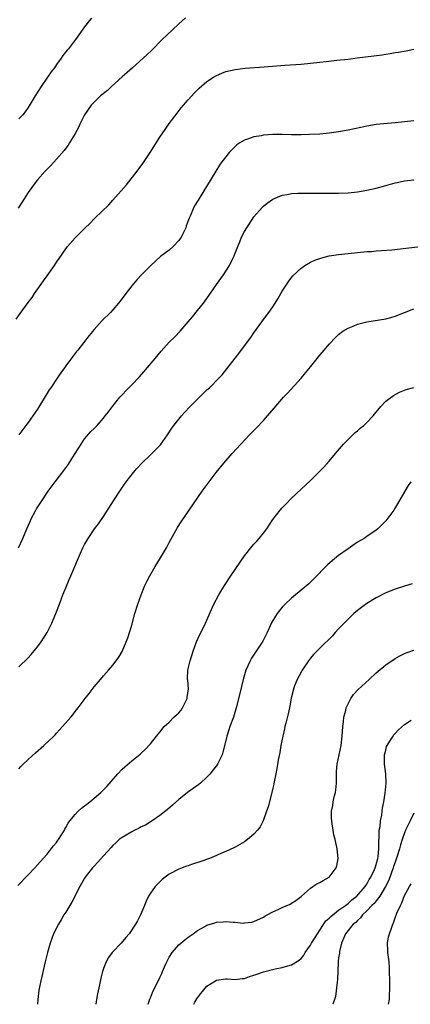
# Model space of a CAD drawing. Units: inches. Extents: x 2583000 to 2586000, y 1551000 to 1554000.
# Drawn here: x 2584145 to 2584228, y 1551000 to 1551209 of the extents above; entities that cross this region are included whole.
import ezdxf

# ---------------------------------------------------------------- set-up
doc = ezdxf.new("R2010")
doc.units = ezdxf.units.IN
doc.header["$MEASUREMENT"] = 0
doc.layers.add('LD25831551_10ft', color=82, linetype='Continuous')

msp = doc.modelspace()

# ---------------------------------------------------------------- linework, layer by layer
at = {"layer": 'LD25831551_10ft'}
for points, elevation in [([(2584180.44, 1551209.56), (2584179, 1551208.28), (2584177.59, 1551207), (2584175.51, 1551205), (2584173.26, 1551202.74), (2584172.24, 1551201.76), (2584169.17, 1551199), (2584168.06, 1551197.94), (2584167, 1551197.03), (2584164.74, 1551195), (2584163.85, 1551194.15), (2584162.37, 1551193), (2584161, 1551191.7), (2584160.36, 1551191), (2584158.99, 1551189), (2584157.99, 1551187), (2584157.68, 1551186.32), (2584157, 1551185), (2584155.81, 1551183), (2584155.48, 1551182.52), (2584155, 1551181.92), (2584154.62, 1551181.38), (2584153, 1551179.54), (2584151.79, 1551178.21), (2584150.62, 1551177), (2584149, 1551175.14), (2584148.07, 1551173.93), (2584147.38, 1551173), (2584147, 1551172.46), (2584145.63, 1551170.37), (2584144.87, 1551169.13)], 7870), ([(2584160.49, 1551209.51), (2584160.06, 1551209), (2584159, 1551207.68), (2584157.07, 1551205), (2584155.55, 1551203), (2584155.29, 1551202.71), (2584154.4, 1551201.6), (2584154.02, 1551201), (2584153, 1551199.64), (2584152.57, 1551199), (2584151.89, 1551198.11), (2584151.14, 1551197), (2584149.73, 1551195), (2584148.45, 1551193), (2584147, 1551190.52), (2584146.37, 1551189.63), (2584145.84, 1551189), (2584145, 1551188.15)], 7880), ([(2584144.41, 1551145.59), (2584145.26, 1551146.74), (2584147, 1551149.12), (2584147.81, 1551150.19), (2584148.35, 1551151), (2584149.76, 1551153), (2584150.29, 1551153.71), (2584151, 1551154.77), (2584152.56, 1551157), (2584153, 1551157.65), (2584153.57, 1551158.43), (2584155, 1551160.51), (2584155.39, 1551161), (2584157, 1551162.88), (2584159.11, 1551165), (2584160.08, 1551165.92), (2584161.14, 1551167), (2584164.15, 1551169.85), (2584165, 1551170.86), (2584167.87, 1551174.13), (2584170.17, 1551177), (2584171.38, 1551178.62), (2584172.93, 1551181), (2584175, 1551184.23), (2584176.11, 1551185.89), (2584177, 1551187.15), (2584178.66, 1551189.34), (2584179.54, 1551190.46), (2584181, 1551192.2), (2584182.34, 1551193.66), (2584183.35, 1551194.65), (2584185, 1551196.07), (2584186.41, 1551197), (2584187, 1551197.36), (2584188.14, 1551197.86), (2584189, 1551198.18), (2584191, 1551198.64), (2584193.12, 1551198.88), (2584197.19, 1551199.19), (2584201.54, 1551199.55), (2584205, 1551199.77), (2584207, 1551199.93), (2584209, 1551200.16), (2584210.33, 1551200.33), (2584212.6, 1551200.6), (2584215, 1551200.84), (2584216.94, 1551201.06), (2584222.24, 1551201.76), (2584223, 1551201.89), (2584223.99, 1551202.01), (2584225, 1551202.2), (2584225.71, 1551202.29), (2584227.39, 1551202.61), (2584229, 1551202.95)], 7860), ([(2584229, 1551187.72), (2584227, 1551187.5), (2584225, 1551187.29), (2584221, 1551186.9), (2584219, 1551186.59), (2584217.7, 1551186.3), (2584215, 1551185.75), (2584213, 1551185.4), (2584211, 1551185.1), (2584209, 1551184.89), (2584206.78, 1551184.78), (2584205, 1551184.74), (2584203, 1551184.74), (2584201, 1551184.79), (2584199, 1551184.78), (2584197, 1551184.64), (2584196.53, 1551184.53), (2584195, 1551184.29), (2584193.86, 1551183.86), (2584193, 1551183.6), (2584191.98, 1551183), (2584191.38, 1551182.62), (2584191, 1551182.28), (2584189.75, 1551181), (2584189, 1551180.09), (2584188.19, 1551179), (2584187.7, 1551178.3), (2584186.89, 1551177), (2584183.14, 1551170.86), (2584182.39, 1551169.61), (2584182.09, 1551169), (2584181.44, 1551167.44), (2584181.23, 1551167), (2584180.62, 1551165.38), (2584180.51, 1551165), (2584179.53, 1551163), (2584179, 1551162.25), (2584177.82, 1551161), (2584177, 1551160.25), (2584175.15, 1551158.85), (2584173.05, 1551157), (2584171.06, 1551155), (2584170.07, 1551153.93), (2584169, 1551152.65), (2584167.74, 1551151), (2584167, 1551149.99), (2584166.22, 1551149), (2584165, 1551147.56), (2584164.47, 1551147), (2584162.74, 1551145.26), (2584161, 1551143.37), (2584159.93, 1551142.07), (2584157.54, 1551139), (2584157.29, 1551138.71), (2584156.41, 1551137.59), (2584155, 1551135.66), (2584154.55, 1551135), (2584153.9, 1551134.1), (2584153.18, 1551133), (2584151.8, 1551131), (2584151.46, 1551130.54), (2584149, 1551126.48), (2584147.99, 1551125), (2584147, 1551123.63), (2584146.52, 1551123), (2584145.84, 1551122.16), (2584145.02, 1551121)], 7850), ([(2584144.94, 1551097), (2584145.84, 1551099), (2584146.68, 1551101), (2584147.39, 1551102.61), (2584147.58, 1551103), (2584148.62, 1551105), (2584148.76, 1551105.24), (2584149.87, 1551107), (2584151.28, 1551109), (2584152.76, 1551111), (2584154.58, 1551113.42), (2584155.42, 1551114.58), (2584156.99, 1551117), (2584158.23, 1551119), (2584159, 1551120.15), (2584160.33, 1551121.67), (2584161, 1551122.35), (2584161.69, 1551123), (2584163, 1551124.51), (2584163.4, 1551125), (2584164.1, 1551125.9), (2584164.89, 1551127), (2584166.5, 1551129), (2584168.41, 1551131), (2584169, 1551131.58), (2584170.68, 1551133.32), (2584171.62, 1551134.38), (2584174.34, 1551137.66), (2584175.25, 1551138.75), (2584177, 1551140.65), (2584178.18, 1551141.82), (2584179.28, 1551143), (2584181, 1551144.98), (2584181.92, 1551146.08), (2584183, 1551147.39), (2584184.27, 1551149), (2584185, 1551149.99), (2584187, 1551152.94), (2584188.5, 1551155), (2584189, 1551155.73), (2584189.77, 1551157), (2584190.48, 1551158.48), (2584190.76, 1551159), (2584191, 1551159.56), (2584191.56, 1551161), (2584192.01, 1551161.99), (2584192.38, 1551163), (2584193, 1551164.21), (2584193.46, 1551165), (2584195, 1551167.29), (2584196.74, 1551169.26), (2584197, 1551169.54), (2584197.81, 1551170.19), (2584199, 1551171.03), (2584201, 1551171.88), (2584202.06, 1551172.06), (2584203, 1551172.28), (2584204.32, 1551172.32), (2584205, 1551172.37), (2584206.35, 1551172.35), (2584207, 1551172.37), (2584208.36, 1551172.36), (2584213, 1551172.37), (2584215, 1551172.44), (2584217, 1551172.64), (2584219, 1551172.96), (2584221, 1551173.41), (2584223, 1551173.94), (2584225, 1551174.5), (2584225.41, 1551174.59), (2584227, 1551174.97), (2584229, 1551175.18)], 7840), ([(2584145, 1551071.68), (2584147, 1551073.61), (2584147.65, 1551074.35), (2584149, 1551075.96), (2584149.75, 1551077), (2584151.01, 1551078.99), (2584152.01, 1551081), (2584152.32, 1551081.68), (2584152.87, 1551083), (2584153.65, 1551085), (2584153.98, 1551086.02), (2584154.4, 1551087), (2584155, 1551088.51), (2584155.74, 1551090.26), (2584156.07, 1551091), (2584158.33, 1551096.33), (2584158.64, 1551097), (2584159, 1551097.71), (2584159.73, 1551099), (2584161.1, 1551101), (2584161.93, 1551102.07), (2584163, 1551103.67), (2584165.15, 1551107), (2584166.46, 1551109), (2584167.48, 1551110.52), (2584167.82, 1551111), (2584169.37, 1551113), (2584170.13, 1551113.87), (2584171.17, 1551115), (2584173, 1551116.73), (2584175, 1551118.7), (2584175.14, 1551118.86), (2584176.64, 1551121), (2584176.77, 1551121.23), (2584177.56, 1551122.44), (2584177.95, 1551123), (2584179, 1551124.34), (2584179.57, 1551125), (2584180.25, 1551125.75), (2584181.46, 1551127), (2584183, 1551128.57), (2584183.45, 1551129), (2584184.22, 1551129.78), (2584185, 1551130.52), (2584185.54, 1551131), (2584187.55, 1551133), (2584188.26, 1551133.74), (2584189.26, 1551135), (2584191, 1551137.3), (2584191.75, 1551138.25), (2584193.82, 1551141), (2584194.32, 1551141.68), (2584195, 1551142.68), (2584196.67, 1551145), (2584197.69, 1551146.31), (2584198.19, 1551147), (2584199, 1551148.18), (2584199.53, 1551149), (2584200.08, 1551149.92), (2584201, 1551151.52), (2584201.96, 1551153), (2584202.38, 1551153.62), (2584203, 1551154.43), (2584203.26, 1551154.74), (2584205, 1551156.43), (2584205.83, 1551157), (2584207, 1551157.68), (2584207.91, 1551158.09), (2584209, 1551158.48), (2584209.4, 1551158.6), (2584211.01, 1551158.99), (2584213, 1551159.31), (2584215, 1551159.55), (2584217, 1551159.75), (2584219, 1551159.92), (2584219.97, 1551159.97), (2584221, 1551160.06), (2584222.12, 1551160.12), (2584224.32, 1551160.32), (2584231, 1551161.1)], 7830), ([(2584145, 1551050.02), (2584145.47, 1551050.53), (2584145.94, 1551051), (2584147, 1551052), (2584148.57, 1551053.43), (2584150.35, 1551055), (2584152.44, 1551057), (2584152.72, 1551057.28), (2584153, 1551057.61), (2584153.69, 1551058.31), (2584154.32, 1551059), (2584156.05, 1551061), (2584156.51, 1551061.49), (2584157, 1551062.19), (2584157.64, 1551063), (2584159.14, 1551065), (2584159.98, 1551066.02), (2584161, 1551067.42), (2584162.35, 1551069), (2584163, 1551069.79), (2584164.1, 1551071), (2584165, 1551072.06), (2584165.73, 1551073), (2584166.25, 1551073.75), (2584167.01, 1551074.99), (2584167.82, 1551077), (2584168.15, 1551077.85), (2584169, 1551080.58), (2584169.67, 1551083), (2584170.28, 1551085), (2584170.99, 1551087), (2584171.81, 1551089), (2584172.2, 1551089.8), (2584172.83, 1551091), (2584174, 1551093), (2584175.15, 1551094.85), (2584176.4, 1551097), (2584177, 1551098.15), (2584178.73, 1551101.27), (2584179.51, 1551102.49), (2584181.22, 1551105), (2584184.02, 1551109), (2584185.44, 1551111), (2584186.96, 1551113), (2584188.61, 1551115), (2584190.36, 1551117), (2584192.18, 1551119), (2584194.06, 1551121), (2584195.51, 1551122.49), (2584197, 1551124.07), (2584197.86, 1551125), (2584199.31, 1551126.69), (2584201.28, 1551129), (2584202.13, 1551129.87), (2584205.06, 1551133), (2584206.69, 1551135), (2584207, 1551135.42), (2584209, 1551137.94), (2584209.49, 1551138.51), (2584209.94, 1551139), (2584211, 1551140.27), (2584212.31, 1551141.69), (2584213, 1551142.31), (2584213.89, 1551143), (2584215, 1551143.66), (2584216.08, 1551144.08), (2584217, 1551144.48), (2584219, 1551144.99), (2584223, 1551145.63), (2584224.08, 1551145.92), (2584225, 1551146.18), (2584227, 1551147.01), (2584229, 1551147.77)], 7820), ([(2584144.79, 1551025.21), (2584147, 1551027.51), (2584148.38, 1551029), (2584149, 1551029.63), (2584150.17, 1551031), (2584151, 1551031.91), (2584151.87, 1551033), (2584152.35, 1551033.65), (2584153, 1551034.41), (2584153.24, 1551034.76), (2584153.44, 1551035), (2584154.2, 1551036.2), (2584154.69, 1551037), (2584154.79, 1551037.21), (2584155, 1551037.56), (2584155.49, 1551038.51), (2584155.86, 1551039), (2584157, 1551040.36), (2584157.64, 1551041), (2584158.34, 1551041.66), (2584159, 1551042.15), (2584159.45, 1551042.55), (2584160.08, 1551043), (2584161, 1551043.77), (2584162.42, 1551045), (2584162.72, 1551045.28), (2584163.7, 1551046.3), (2584166.07, 1551049), (2584167, 1551049.95), (2584167.55, 1551050.45), (2584169, 1551051.73), (2584170.82, 1551053.18), (2584171, 1551053.36), (2584171.88, 1551054.12), (2584173, 1551055.35), (2584174.25, 1551057), (2584175, 1551057.83), (2584175.91, 1551059), (2584177, 1551059.97), (2584177.99, 1551061), (2584178.5, 1551061.5), (2584179, 1551061.94), (2584179.5, 1551062.5), (2584179.84, 1551063), (2584180.82, 1551065), (2584180.82, 1551065.18), (2584181.05, 1551067.05), (2584180.91, 1551068.91), (2584180.88, 1551069), (2584180.88, 1551069.12), (2584180.96, 1551071), (2584181.44, 1551073), (2584182.06, 1551075), (2584182.77, 1551077), (2584183.46, 1551078.54), (2584184.45, 1551080.45), (2584184.72, 1551081), (2584186.44, 1551085), (2584187.54, 1551087), (2584188.77, 1551089), (2584190.05, 1551091), (2584192.05, 1551093.95), (2584193, 1551095.29), (2584194.64, 1551097.36), (2584195, 1551097.79), (2584195.58, 1551098.42), (2584196.14, 1551099), (2584197, 1551100.07), (2584197.71, 1551101), (2584199.01, 1551103), (2584200.55, 1551105), (2584201, 1551105.49), (2584201.74, 1551106.26), (2584203, 1551107.54), (2584205, 1551109.42), (2584207, 1551111.28), (2584208.89, 1551113.11), (2584209.87, 1551114.13), (2584211, 1551115.43), (2584212.3, 1551117), (2584214.01, 1551119), (2584215, 1551120.03), (2584215.99, 1551121), (2584216.51, 1551121.49), (2584217, 1551121.86), (2584217.6, 1551122.4), (2584218.35, 1551123), (2584219, 1551123.59), (2584220.33, 1551125), (2584220.59, 1551125.41), (2584221.95, 1551127), (2584223, 1551128.11), (2584224.67, 1551129.33), (2584225.97, 1551130.03), (2584227.39, 1551130.61), (2584229, 1551131.08)], 7810), ([(2584228.38, 1551111), (2584227.79, 1551110.21), (2584227.06, 1551109), (2584225, 1551105.45), (2584224.7, 1551105), (2584223.24, 1551103), (2584223, 1551102.71), (2584221.3, 1551101), (2584221, 1551100.75), (2584219, 1551099.38), (2584218.42, 1551099), (2584217, 1551098.16), (2584215, 1551096.79), (2584213, 1551095.35), (2584211.68, 1551094.32), (2584210.61, 1551093.39), (2584207.68, 1551090.32), (2584206.65, 1551089.35), (2584206.26, 1551089), (2584205, 1551087.97), (2584203.39, 1551086.61), (2584203, 1551086.31), (2584201.61, 1551085), (2584201, 1551084.37), (2584199.92, 1551083), (2584199.55, 1551082.45), (2584198.81, 1551081.19), (2584197.81, 1551079), (2584196.86, 1551077.14), (2584194.48, 1551073.52), (2584194.19, 1551073), (2584193.3, 1551071), (2584192.73, 1551069), (2584192, 1551066), (2584191.22, 1551063), (2584190.62, 1551061), (2584189.89, 1551059), (2584189.67, 1551058.33), (2584189.21, 1551057), (2584189, 1551056.08), (2584188.4, 1551053.6), (2584188.22, 1551053), (2584187.23, 1551051), (2584187, 1551050.68), (2584186.25, 1551049.75), (2584185.71, 1551049), (2584185, 1551048.23), (2584183.65, 1551047), (2584183.3, 1551046.7), (2584180.84, 1551045), (2584179, 1551043.51), (2584177.67, 1551042.33), (2584176.6, 1551041.4), (2584175, 1551040.14), (2584173.36, 1551039), (2584171.92, 1551038.08), (2584171, 1551037.68), (2584170.57, 1551037.43), (2584169.67, 1551037), (2584169, 1551036.62), (2584167, 1551035.43), (2584166.35, 1551035), (2584165.66, 1551034.34), (2584165, 1551033.75), (2584164.65, 1551033.35), (2584163, 1551031.58), (2584161.82, 1551030.18), (2584161, 1551029.37), (2584160.68, 1551029), (2584159.11, 1551027), (2584159, 1551026.82), (2584157.99, 1551025), (2584156.3, 1551021.7), (2584155, 1551019.6), (2584154.61, 1551019), (2584154.04, 1551017.96), (2584153.41, 1551017), (2584152.41, 1551015), (2584151.65, 1551013), (2584151.08, 1551011), (2584150.59, 1551009), (2584149.67, 1551005), (2584149.28, 1551003), (2584149.05, 1551001), (2584148.98, 1551000)], 7800), ([(2584228.65, 1551089.35), (2584227, 1551088.84), (2584225, 1551088.17), (2584223, 1551087.39), (2584221, 1551086.39), (2584219, 1551085.17), (2584217, 1551083.68), (2584216.22, 1551083), (2584215.61, 1551082.39), (2584215, 1551081.85), (2584214.59, 1551081.41), (2584214.16, 1551081), (2584213, 1551079.74), (2584212.28, 1551079), (2584211.69, 1551078.31), (2584209, 1551075.68), (2584207.68, 1551074.32), (2584207, 1551073.51), (2584206.6, 1551073), (2584205.25, 1551071), (2584205, 1551070.56), (2584204.16, 1551069), (2584203.65, 1551067.65), (2584203.38, 1551067), (2584203.3, 1551066.7), (2584202.93, 1551065.07), (2584202.56, 1551063), (2584202.3, 1551061.7), (2584201.76, 1551059.76), (2584201.58, 1551059), (2584201.49, 1551058.51), (2584201.12, 1551057), (2584200.74, 1551055), (2584200.49, 1551053.51), (2584200.2, 1551052.2), (2584200.01, 1551051), (2584199.89, 1551050.11), (2584199.64, 1551049), (2584199.29, 1551047.29), (2584199.21, 1551046.79), (2584199, 1551045.89), (2584198.81, 1551045), (2584198.72, 1551044.72), (2584198.02, 1551041.98), (2584197.68, 1551041), (2584196.98, 1551039), (2584196.29, 1551037.71), (2584195.78, 1551037), (2584195, 1551036.16), (2584193.61, 1551035), (2584193, 1551034.55), (2584192.02, 1551033.98), (2584191, 1551033.41), (2584190.73, 1551033.27), (2584189, 1551032.45), (2584188.08, 1551032.08), (2584187, 1551031.59), (2584185.53, 1551031), (2584183.69, 1551030.31), (2584181.69, 1551029.69), (2584181, 1551029.45), (2584180.68, 1551029.32), (2584179.73, 1551029), (2584179, 1551028.73), (2584177, 1551027.64), (2584176.13, 1551027), (2584175.5, 1551026.5), (2584175, 1551026.04), (2584174.48, 1551025.52), (2584173.99, 1551025), (2584173, 1551023.62), (2584172.6, 1551023), (2584172.09, 1551021.91), (2584171.7, 1551021), (2584170.91, 1551019), (2584170.25, 1551017.75), (2584169.83, 1551017), (2584168.44, 1551015), (2584167.79, 1551014.21), (2584166.74, 1551013), (2584165, 1551011.15), (2584164.88, 1551011), (2584164.07, 1551009.93), (2584163.58, 1551009), (2584163, 1551007.58), (2584162.8, 1551007), (2584162.43, 1551005.57), (2584162.17, 1551004.17), (2584161.74, 1551002.26), (2584161.52, 1551001), (2584161.35, 1551000)], 7790), ([(2584172.53, 1551000), (2584172.89, 1551001.11), (2584173, 1551001.35), (2584173.46, 1551002.54), (2584175, 1551005.67), (2584175.42, 1551006.58), (2584175.57, 1551007), (2584175.96, 1551007.96), (2584176.44, 1551009), (2584177, 1551010.03), (2584177.64, 1551011), (2584179, 1551012.63), (2584180.32, 1551013.68), (2584181, 1551014.27), (2584182.05, 1551015), (2584183, 1551015.69), (2584184.54, 1551016.54), (2584185, 1551016.81), (2584186.66, 1551017.34), (2584187, 1551017.43), (2584188.48, 1551017.52), (2584189, 1551017.59), (2584190.57, 1551017.43), (2584191, 1551017.44), (2584192.73, 1551017.27), (2584193, 1551017.28), (2584194.53, 1551017.47), (2584195, 1551017.58), (2584197, 1551018.49), (2584197.3, 1551018.7), (2584197.83, 1551019), (2584199, 1551019.63), (2584200.16, 1551020.16), (2584201, 1551020.57), (2584202.7, 1551021.3), (2584203, 1551021.46), (2584203.91, 1551022.09), (2584205, 1551022.91), (2584205.09, 1551023), (2584207, 1551024.66), (2584207.49, 1551025), (2584208.39, 1551025.61), (2584209, 1551025.89), (2584209.69, 1551026.31), (2584210.97, 1551027), (2584212.5, 1551029), (2584212.6, 1551029.4), (2584212.91, 1551031), (2584212.67, 1551033), (2584212.6, 1551033.4), (2584212.24, 1551035), (2584211.98, 1551035.98), (2584211.83, 1551037), (2584211.66, 1551038.34), (2584211.52, 1551039), (2584211.48, 1551039.48), (2584211.5, 1551041), (2584211.77, 1551042.23), (2584211.85, 1551043), (2584212.07, 1551044.07), (2584212.32, 1551045), (2584212.4, 1551045.6), (2584212.54, 1551047), (2584212.56, 1551048.56), (2584212.53, 1551049.47), (2584212.69, 1551051), (2584213.14, 1551053), (2584213.56, 1551055), (2584213.78, 1551057), (2584213.89, 1551059), (2584214.02, 1551060.02), (2584214.09, 1551061), (2584214.51, 1551062.51), (2584214.61, 1551063), (2584215, 1551063.87), (2584215.61, 1551065), (2584216.17, 1551065.84), (2584217.12, 1551066.88), (2584219.48, 1551069), (2584221, 1551070.41), (2584223, 1551072.12), (2584225, 1551073.48), (2584225.98, 1551074.02), (2584227, 1551074.54), (2584227.34, 1551074.66), (2584229, 1551075.21)], 7780), ([(2584182.2, 1551000), (2584182.46, 1551000.46), (2584182.84, 1551001.16), (2584183, 1551001.39), (2584183.68, 1551002.32), (2584185, 1551003.83), (2584187, 1551005.11), (2584189, 1551005.43), (2584189.38, 1551005.38), (2584191, 1551005.3), (2584192.51, 1551005.49), (2584193, 1551005.49), (2584194.07, 1551005.93), (2584195, 1551006.16), (2584195.59, 1551006.41), (2584197, 1551006.89), (2584199.54, 1551007.54), (2584201, 1551007.81), (2584202.18, 1551008.18), (2584203, 1551008.36), (2584204.62, 1551009.38), (2584205, 1551009.73), (2584205.57, 1551010.43), (2584205.9, 1551011), (2584207, 1551012.57), (2584207.24, 1551013), (2584208.48, 1551015), (2584209, 1551015.72), (2584210.3, 1551017.7), (2584211, 1551018.33), (2584211.32, 1551018.68), (2584213, 1551019.98), (2584214.43, 1551021), (2584215, 1551021.43), (2584215.8, 1551022.2), (2584216.84, 1551023), (2584218.64, 1551025), (2584218.77, 1551025.23), (2584219, 1551025.54), (2584219.51, 1551026.49), (2584219.84, 1551027), (2584220.61, 1551028.61), (2584220.77, 1551029), (2584220.82, 1551029.18), (2584221, 1551029.72), (2584221.32, 1551031), (2584221.4, 1551031.4), (2584221.56, 1551033), (2584221.54, 1551034.46), (2584221.65, 1551035.65), (2584221.65, 1551037), (2584221.8, 1551037.8), (2584221.89, 1551039), (2584222.18, 1551040.18), (2584222.26, 1551041), (2584222.31, 1551041.69), (2584222.6, 1551043), (2584222.86, 1551044.86), (2584223.07, 1551047), (2584223, 1551049), (2584222.76, 1551051), (2584222.75, 1551053), (2584223, 1551054.03), (2584223.2, 1551054.8), (2584223.3, 1551055), (2584223.9, 1551055.9), (2584224.56, 1551057), (2584224.74, 1551057.26), (2584225, 1551057.56), (2584225.71, 1551058.29), (2584227, 1551059.47), (2584228.39, 1551060.39)], 7770), ([(2584229, 1551040.64), (2584228.24, 1551039), (2584227.24, 1551037), (2584227, 1551036.44), (2584226.54, 1551035), (2584226.14, 1551033.86), (2584225.96, 1551033), (2584225.46, 1551031.46), (2584225, 1551030.23), (2584224.69, 1551029.31), (2584224.6, 1551029), (2584223.64, 1551026.36), (2584222.96, 1551025), (2584221.78, 1551023), (2584221, 1551021.96), (2584220.57, 1551021.43), (2584220.08, 1551021), (2584219, 1551019.84), (2584218.09, 1551019), (2584217.65, 1551018.35), (2584217, 1551017.8), (2584216.63, 1551017.37), (2584216.1, 1551017), (2584214.45, 1551015), (2584214.01, 1551014.01), (2584213.64, 1551013), (2584213.19, 1551011.19), (2584213.16, 1551010.84), (2584213, 1551009.85), (2584212.92, 1551009.08), (2584212.87, 1551008.87), (2584212.76, 1551005.24), (2584212.67, 1551004.67), (2584212.34, 1551001.66), (2584212.12, 1551001), (2584211.77, 1551000)], 7760), ([(2584223.6, 1551000), (2584223.8, 1551001), (2584223.84, 1551002.16), (2584223.89, 1551003), (2584223.85, 1551005), (2584223.84, 1551007), (2584223.78, 1551007.78), (2584223.73, 1551009), (2584223.46, 1551011), (2584223.45, 1551011.45), (2584223.36, 1551013), (2584223.63, 1551014.37), (2584223.79, 1551015), (2584224.21, 1551016.21), (2584224.51, 1551017), (2584224.68, 1551017.32), (2584225, 1551018.36), (2584225.39, 1551019.39), (2584226.12, 1551021), (2584226.46, 1551021.54), (2584227, 1551023.14), (2584228.04, 1551025), (2584228.43, 1551025.57)], 7750)]:
    msp.add_lwpolyline(points, dxfattribs=dict(at, elevation=elevation))

doc.saveas('drawing.dxf')
